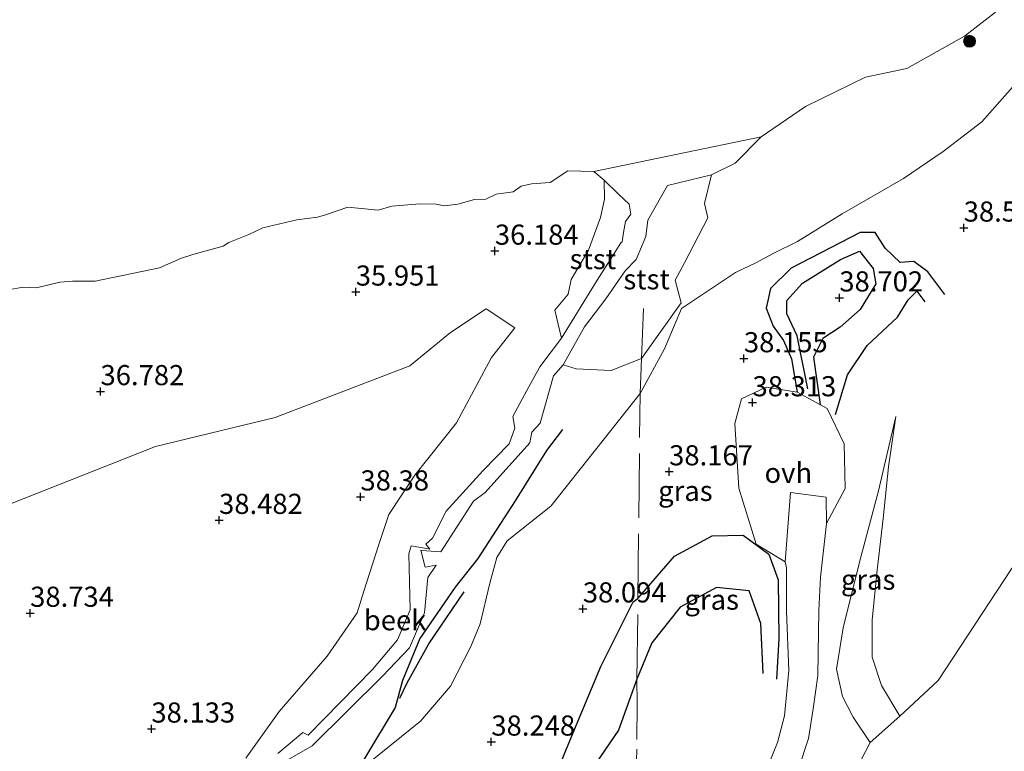
# Model space of a CAD drawing. Units: metres. Extents: x 179990 to 190010, y 325000 to 331253.
# Drawn here: x 180884 to 181006, y 328865 to 328956 of the extents above; entities that cross this region are included whole.
import ezdxf
from ezdxf.enums import TextEntityAlignment as Align

# ---------------------------------------------------------------- set-up
doc = ezdxf.new("R2010")
doc.units = ezdxf.units.M
doc.linetypes.add('IE-TERREINAFSCHEIDING', pattern=[10, 8, -2])
doc.layers.get('0').update_dxf_attribs({"lineweight": 25})
for name, color, linetype, lineweight in [('B-ME-GR-BOOM-GV-B6', 93, 'Continuous', 18), ('B-ME-GR-BOOM-S-B1', 93, 'Continuous', 18), ('B-ME-GW-GRONDWERKLIJN-L-B1', 10, 'Continuous', 25), ('B-ME-GW-HOOGTEPUNT-S-B1', 10, 'Continuous', 25), ('B-ME-GW-KRUINLIJN-L-B1', 93, 'Continuous', 18), ('B-ME-GW-TEENLIJN-L-B1', 93, 'Continuous', 18), ('B-ME-IE-GRASLAND-GV-B6', 93, 'Continuous', 18), ('B-ME-IE-TERREINAFSCHEIDING-DOORGANG-L-B1', 8, 'IE-TERREINAFSCHEIDING-KUNSTMATIG-OPEN', 18), ('B-ME-IE-TERREINAFSCHEIDING-RASTERHEKWERK-L-B1', 8, 'IE-TERREINAFSCHEIDING', 18), ('B-ME-OB-BEKLEDING-GV-B6', 253, 'Continuous', 18), ('B-ME-OB-WATERLIJN-L-B1', 133, 'OB-WATERLIJN', 18), ('B-ME-OG-BREUK-L-B1', 10, 'Continuous', 25), ('B-ME-OG-WATER-GV-B6', 153, 'Continuous', 18), ('B-ME-VH-VERH_SOORT-GV-B6', 8, 'Continuous', 18), ('B-ME-VH-VERH_SOORT-ONVERHARD-GV-B6', 8, 'Continuous', 18)]:
    doc.layers.add(name, color=color, linetype=linetype, lineweight=lineweight)
doc.styles.add('NLCS-ISO', font='NLCS-ISO.TTF')
doc.linetypes.add('IE-TERREINAFSCHEIDING-KUNSTMATIG-OPEN', pattern='A,7,-1.5,[67,NLCS.SHX,S=0.75,R=0,X=0,Y=0],-1.5', length=10)
doc.linetypes.add('OB-WATERLIJN', pattern='A,10,[32,NLCS.SHX,S=2,R=0,X=0,Y=0],-12', length=22)

# ---------------------------------------------------------------- blocks, each defined once
blk = doc.blocks.new('boom')
blk.add_hatch(color=256).paths.add_polyline_path([(-0.75, 0, 1), (0.75, 0, 1)])
blk.add_circle((0, 0), 0.75)
blk = doc.blocks.new('hoogtepunt')
for p, q in [((-0.5, 0), (0.5, 0)), ((0, 0.5), (0, -0.5))]:
    blk.add_line(p, q)

msp = doc.modelspace()

# ---------------------------------------------------------------- linework, layer by layer
at = {"layer": 'B-ME-GR-BOOM-GV-B6'}
msp.add_polyline3d([(180987.65, 328855.07, 41.67), (180990.59, 328857.91, 41.67), (180989.79, 328859.67, 41.4), (180987.99, 328862.84, 39.59), (180989.74, 328866.18, 39.47), (180993.43, 328869.46, 38.51), (180998.19, 328873.9, 38.55), (181007.32, 328887.76, 38.64), (181016.16, 328905.16, 39.01), (181024.91, 328926.67, 38.95), (181036.25, 328945.8, 38.74), (181053.43, 328975.11, 38.98)], dxfattribs=at)
at = {"layer": 'B-ME-GW-GRONDWERKLIJN-L-B1'}
for points in [[(180982.02, 328910.12, 38.63), (180980.66, 328916.71, 38.56), (180979.38, 328919.46, 38.58), (180979.38, 328921.09, 38.66), (180981.36, 328923.25, 38.61), (180986.08, 328926.2, 38.57), (180988.44, 328927.24, 38.63), (180990.12, 328925.09, 38.67), (180990.47, 328923.17, 38.79), (180988.52, 328920, 38.75), (180986.01, 328917.77, 38.63), (180983.85, 328916.4, 38.55), (180982.7, 328914.08, 38.54), (180983.54, 328908.17, 38.54)], [(180931.31, 328871.72, 36.29), (180932.24, 328873.59, 36.23), (180934.93, 328878.44, 36.07), (180939.31, 328884.93, 36.03)]]:
    msp.add_polyline3d(points, dxfattribs=at)
at = {"layer": 'B-ME-GW-KRUINLIJN-L-B1'}
for points in [[(180927.89, 328864, 37.82), (180933.9, 328868.84, 37.93), (180937.61, 328873.2, 37.92), (180940.12, 328878.12, 37.81), (180941.3, 328880.94, 37.71), (180942.51, 328886, 37.55), (180943.36, 328889.16, 37.44), (180944.63, 328891.25, 37.44), (180950.07, 328895.56, 37.67), (180961.17, 328909.53, 37.99), (180964.21, 328915.1, 37.98), (180966.32, 328920.09, 37.65), (180973.02, 328924.57, 37.84), (180975.55, 328925.76, 37.83), (180977.68, 328926.94, 37.87), (180980.7, 328928.45, 38.13), (180986.26, 328931.88, 38.17), (180993.88, 328936.25, 38.16), (180998.84, 328939.62, 38.47), (181003.63, 328943.29, 38.65), (181007.42, 328947.6, 38.41)], [(180912.16, 328864.25, 37.94), (180916.31, 328870.03, 38.17), (180922.29, 328876.9, 38.21), (180926.02, 328882.29, 38.24), (180926.85, 328885, 38.34), (180928.66, 328890.66, 38.2), (180929.93, 328894.51, 38.34), (180933.18, 328899.4, 38.4), (180938.36, 328905.91, 38.32), (180942.71, 328914, 38.5), (180945.58, 328917.71, 38.29), (180942.04, 328920.06, 38.33), (180937.62, 328917.12, 38.29), (180932.56, 328912.97, 38.37), (180915.81, 328906.58, 38.34), (180900.94, 328902.95, 38.51), (180868.01, 328889.95, 38.79)], [(180992.95, 328906.68, 38.47), (180990.8, 328897.45, 38.76), (180988.45, 328888.77, 38.92), (180986.38, 328880.46, 39.23), (180985.57, 328875.32, 39.18), (180986.32, 328871.9, 39.28), (180987.65, 328869.33, 39.25), (180989.74, 328866.18, 39.47)]]:
    msp.add_polyline3d(points, dxfattribs=at)
at = {"layer": 'B-ME-GW-TEENLIJN-L-B1'}
for points in [[(181053.43, 328975.11, 38.98), (181036.25, 328945.8, 38.74), (181024.91, 328926.67, 38.95), (181016.16, 328905.16, 39.01), (181007.32, 328887.76, 38.64), (180998.19, 328873.9, 38.55), (180993.43, 328869.46, 38.51), (180989.74, 328866.18, 39.47), (180987.99, 328862.84, 39.59), (180989.79, 328859.67, 41.4), (180990.59, 328857.91, 41.67), (180987.65, 328855.07, 41.67)], [(180993.43, 328869.46, 38.51), (180991.15, 328873.27, 38.51), (180990.01, 328876.78, 38.51), (180990, 328881.43, 38.5), (180990.61, 328887.59, 38.5), (180991.37, 328894.02, 38.49), (180992.03, 328900.44, 38.55), (180992.95, 328906.68, 38.47)]]:
    msp.add_polyline3d(points, dxfattribs=at)
at = {"layer": 'B-ME-IE-GRASLAND-GV-B6'}
for points in [[(180915.67, 328863.06, 35.61), (180920.41, 328865.8, 35.52), (180929.15, 328874.44, 35.36), (180932.51, 328877.95, 35.32), (180934.38, 328882.29, 35.31), (180934.78, 328886.68, 35.21), (180935.82, 328888.21, 35.15), (180934.46, 328887.98, 35.25), (180933.93, 328890.08, 35.2), (180934.61, 328889.99, 35.24), (180936.4, 328889.89, 35.15), (180940.46, 328896.19, 35.2), (180941.92, 328897.27, 35.23), (180947.47, 328903.43, 35.26), (180947.72, 328904.75, 35.23), (180948.73, 328905.88, 35.18), (180950.4, 328911.73, 35.16), (180951.6, 328913.11, 35.15), (180953.24, 328912.62, 35.56), (180957.58, 328912.42, 36.78), (180961.34, 328913.88, 37.48), (180966.25, 328920.8, 37.45), (180965.54, 328923.62, 36.49), (180966.7, 328925.76, 36.17), (180969.6, 328931.35, 35.67), (180969.18, 328933.16, 35.2), (180970.04, 328936.73, 34), (180972.96, 328938.18, 34.51), (180976.19, 328941.43, 34.51), (180981.72, 328945.19, 34.51), (180989.16, 328948.86, 34.51), (180994.31, 328949.94, 34.51), (181001.49, 328953.93, 34.51), (181005.34, 328956.93, 34.51)], [(180927.89, 328864, 37.82), (180933.9, 328868.84, 37.93), (180937.61, 328873.2, 37.92), (180940.12, 328878.12, 37.81), (180941.3, 328880.94, 37.71), (180942.51, 328886, 37.55), (180943.36, 328889.16, 37.44), (180944.63, 328891.25, 37.44), (180950.07, 328895.56, 37.67), (180961.17, 328909.53, 37.99), (180964.21, 328915.1, 37.98), (180966.32, 328920.09, 37.65), (180973.02, 328924.57, 37.84), (180975.55, 328925.76, 37.83), (180977.68, 328926.94, 37.87), (180980.7, 328928.45, 38.13), (180986.26, 328931.88, 38.17), (180993.88, 328936.25, 38.16), (180998.84, 328939.62, 38.47), (181003.63, 328943.29, 38.65), (181007.42, 328947.6, 38.41)], [(181007.42, 328947.6, 38.41), (181003.63, 328943.29, 38.65), (180998.84, 328939.62, 38.47), (180993.88, 328936.25, 38.16), (180986.26, 328931.88, 38.17), (180980.7, 328928.45, 38.13), (180977.68, 328926.94, 37.87), (180975.55, 328925.76, 37.83), (180973.02, 328924.57, 37.84), (180966.32, 328920.09, 37.65), (180964.21, 328915.1, 37.98), (180961.17, 328909.53, 37.99), (180950.07, 328895.56, 37.67), (180944.63, 328891.25, 37.44), (180943.36, 328889.16, 37.44), (180942.51, 328886, 37.55), (180941.3, 328880.94, 37.71), (180940.12, 328878.12, 37.81), (180937.61, 328873.2, 37.92), (180933.9, 328868.84, 37.93), (180927.89, 328864, 37.82)], [(180882.64, 328922.41, 33.89), (180884.52, 328922.74, 33.89), (180886.17, 328922.67, 33.89), (180889.08, 328923.37, 33.89), (180890.63, 328923.51, 33.89), (180893.45, 328923.51, 33.89), (180901.45, 328925.17, 33.89), (180904.17, 328926.38, 33.89), (180905.58, 328926.83, 33.89), (180909.35, 328927.85, 33.89), (180910.05, 328928.29, 33.89), (180912.56, 328929.29, 33.89), (180914.31, 328930.11, 33.89), (180918.5, 328931.11, 33.89), (180921.1, 328931.44, 33.89), (180922.06, 328931.76, 33.89), (180924.84, 328932.71, 33.89), (180928.61, 328932.32, 33.89), (180930.32, 328932.8, 33.89), (180933.8, 328933.1, 33.89), (180935.83, 328933.05, 33.89), (180936.8, 328932.88, 33.89), (180938.52, 328933.08, 33.89), (180940.6, 328933.63, 33.89), (180942.01, 328933.67, 33.89), (180943.27, 328934.33, 33.89), (180945.39, 328934.58, 33.89), (180946.38, 328935.29, 33.89), (180947.66, 328935.59, 33.89), (180949.97, 328935.77, 33.89), (180952.17, 328937.19, 33.89), (180955.41, 328937.12, 33.89), (180956.7, 328936.03, 34.01), (180956.75, 328933.7, 34.43), (180956.23, 328931.42, 34.91), (180954.75, 328927.34, 35.66), (180952.61, 328923.72, 36.1), (180952.23, 328921.88, 36.01), (180950.55, 328919.92, 36.34), (180951.4, 328916.42, 35.11), (180948.71, 328912.88, 35.13), (180947.11, 328909.92, 35.12), (180945.35, 328906.68, 35.24), (180945.62, 328905.26, 35.26), (180944.9, 328903.28, 35.22), (180941.63, 328899.96, 35.29), (180937.05, 328894.95, 35.25), (180935.37, 328891.56, 35.28), (180934.53, 328890.84, 35.21), (180935.05, 328890.23, 35.26), (180933.92, 328890.41, 35.25), (180932.74, 328890.62, 35.26), (180932.42, 328889.65, 35.31), (180932.59, 328882.66, 35.25), (180931.03, 328878.95, 35.3), (180927.91, 328875.27, 35.39), (180919.93, 328867.1, 35.56), (180919.26, 328867.42, 35.58), (180916.15, 328864.82, 35.65)], [(180868.01, 328889.95, 38.79), (180900.94, 328902.95, 38.51), (180915.81, 328906.58, 38.34), (180932.56, 328912.97, 38.37), (180937.62, 328917.12, 38.29), (180942.04, 328920.06, 38.33), (180945.58, 328917.71, 38.29), (180942.71, 328914, 38.5), (180938.36, 328905.91, 38.32), (180933.18, 328899.4, 38.4), (180929.93, 328894.51, 38.34), (180928.66, 328890.66, 38.2), (180926.85, 328885, 38.34), (180926.02, 328882.29, 38.24), (180922.29, 328876.9, 38.21), (180916.31, 328870.03, 38.17), (180912.16, 328864.25, 37.94)], [(180912.16, 328864.25, 37.94), (180916.31, 328870.03, 38.17), (180922.29, 328876.9, 38.21), (180926.02, 328882.29, 38.24), (180926.85, 328885, 38.34), (180928.66, 328890.66, 38.2), (180929.93, 328894.51, 38.34), (180933.18, 328899.4, 38.4), (180938.36, 328905.91, 38.32), (180942.71, 328914, 38.5), (180945.58, 328917.71, 38.29), (180942.04, 328920.06, 38.33), (180937.62, 328917.12, 38.29), (180932.56, 328912.97, 38.37), (180915.81, 328906.58, 38.34), (180900.94, 328902.95, 38.51), (180868.01, 328889.95, 38.79)], [(180980.85, 328862.94, 39.27), (180982.09, 328866.68, 39.15), (180982.66, 328870.38, 39.1), (180983.26, 328874.53, 38.97), (180983.38, 328882.6, 38.74), (180983.59, 328886.74, 38.74), (180984.32, 328893.41, 38.58), (180986.63, 328897.75, 38.61), (180986.5, 328903.31, 38.55), (180984.41, 328907.7, 38.52), (180980.67, 328909.71, 38.41), (180976.83, 328910.35, 38.35), (180973.76, 328908.87, 38.33), (180972.93, 328905.83, 38.33), (180973.42, 328897.79, 38.41), (180975.6, 328890.84, 38.57), (180979.17, 328888.65, 38.69), (180979.34, 328887.91, 38.56), (180979.34, 328882.53, 38.68), (180979.65, 328875.13, 38.9), (180979.1, 328869.52, 39.06), (180978.25, 328866.19, 39.1), (180977.06, 328863.34, 39.21)], [(180993.43, 328869.46, 38.51), (180989.74, 328866.18, 39.47), (180987.65, 328869.33, 39.25), (180986.32, 328871.9, 39.28), (180985.57, 328875.32, 39.18), (180986.38, 328880.46, 39.23), (180988.45, 328888.77, 38.92), (180990.8, 328897.45, 38.76), (180992.95, 328906.68, 38.47), (180992.03, 328900.44, 38.55), (180991.37, 328894.02, 38.49), (180990.61, 328887.59, 38.5), (180990, 328881.43, 38.5), (180990.01, 328876.78, 38.51), (180991.15, 328873.27, 38.51), (180993.43, 328869.46, 38.51)], [(181007.32, 328887.76, 38.64), (180998.19, 328873.9, 38.55), (180993.43, 328869.46, 38.51), (180991.15, 328873.27, 38.51), (180990.01, 328876.78, 38.51), (180990, 328881.43, 38.5), (180990.61, 328887.59, 38.5), (180991.37, 328894.02, 38.49), (180992.03, 328900.44, 38.55), (180992.95, 328906.68, 38.47), (180990.8, 328897.45, 38.76), (180988.45, 328888.77, 38.92), (180986.38, 328880.46, 39.23), (180985.57, 328875.32, 39.18), (180986.32, 328871.9, 39.28), (180987.65, 328869.33, 39.25), (180989.74, 328866.18, 39.47), (180987.99, 328862.84, 39.59)]]:
    msp.add_polyline3d(points, dxfattribs=at)
at = {"layer": 'B-ME-IE-TERREINAFSCHEIDING-DOORGANG-L-B1'}
msp.add_line((180960.77, 328866.56, 39), (180960.78, 328871, 38.95), dxfattribs=at)
at = {"layer": 'B-ME-IE-TERREINAFSCHEIDING-RASTERHEKWERK-L-B1'}
for points in [[(180960.78, 328871, 38.95), (180960.76, 328874.08, 38.83), (180960.89, 328884.1, 38.09), (180961.17, 328909.53, 37.99), (180961.34, 328913.88, 37.48), (180961.58, 328920.12, 36.39)], [(180959.52, 328851.35, 39.76), (180960.3, 328853.27, 39.93), (180960.52, 328857.39, 39.18), (180960.77, 328866.56, 39)]]:
    msp.add_polyline3d(points, dxfattribs=at)
at = {"layer": 'B-ME-OB-BEKLEDING-GV-B6'}
for points in [[(180951.4, 328916.42, 35.11), (180950.55, 328919.92, 36.34), (180952.23, 328921.88, 36.01), (180952.61, 328923.72, 36.1), (180954.75, 328927.34, 35.66), (180956.23, 328931.42, 34.91), (180956.75, 328933.7, 34.43), (180956.7, 328936.03, 34.01), (180958.5, 328934.32, 34.08), (180959.79, 328933.07, 34), (180960.03, 328931.83, 34.03), (180959.33, 328930.93, 34.26), (180959.11, 328929.54, 34.24), (180958.92, 328928.4, 34.28), (180958.76, 328928.26, 34.41), (180957.51, 328926.27, 34.49), (180956.13, 328924.08, 34.68), (180955.84, 328923.61, 34.79), (180951.4, 328916.42, 35.11)], [(180970.04, 328936.73, 34), (180969.18, 328933.16, 35.2), (180969.6, 328931.35, 35.67), (180966.7, 328925.76, 36.17), (180965.54, 328923.62, 36.49), (180966.25, 328920.8, 37.45), (180961.34, 328913.88, 37.48), (180957.58, 328912.42, 36.78), (180953.24, 328912.62, 35.56), (180951.6, 328913.11, 35.15), (180954.25, 328917.82, 34.98), (180956.89, 328921.32, 34.83), (180959.3, 328924.79, 34.6), (180960.66, 328926.18, 34.46), (180961.88, 328929.07, 34.26), (180962.11, 328931.08, 34.09), (180964.56, 328935.4, 34.09), (180970.04, 328936.73, 34)]]:
    msp.add_polyline3d(points, dxfattribs=at)
at = {"layer": 'B-ME-OB-WATERLIJN-L-B1'}
msp.add_polyline3d([(180882.64, 328922.41, 33.89), (180884.52, 328922.74, 33.89), (180886.17, 328922.67, 33.89), (180889.08, 328923.37, 33.89), (180890.63, 328923.51, 33.89), (180893.45, 328923.51, 33.89), (180901.45, 328925.17, 33.89), (180904.17, 328926.38, 33.89), (180905.58, 328926.83, 33.89), (180909.35, 328927.85, 33.89), (180910.05, 328928.29, 33.89), (180912.56, 328929.29, 33.89), (180914.31, 328930.11, 33.89), (180918.5, 328931.11, 33.89), (180921.1, 328931.44, 33.89), (180922.06, 328931.76, 33.89), (180924.84, 328932.71, 33.89), (180928.61, 328932.32, 33.89), (180930.32, 328932.8, 33.89), (180933.8, 328933.1, 33.89), (180935.83, 328933.05, 33.89), (180936.8, 328932.88, 33.89), (180938.52, 328933.08, 33.89), (180940.6, 328933.63, 33.89), (180942.01, 328933.67, 33.89), (180943.27, 328934.33, 33.89), (180945.39, 328934.58, 33.89), (180946.38, 328935.29, 33.89), (180947.66, 328935.59, 33.89), (180949.97, 328935.77, 33.89), (180952.17, 328937.19, 33.89), (180955.41, 328937.12, 33.89), (180976.19, 328941.43, 34.51), (180981.72, 328945.19, 34.51), (180989.16, 328948.86, 34.51), (180994.31, 328949.94, 34.51), (181001.49, 328953.93, 34.51), (181005.34, 328956.93, 34.51)], dxfattribs=at)
at = {"layer": 'B-ME-OG-BREUK-L-B1'}
for points in [[(180999.02, 328921.85, 38.52), (180996.93, 328924.68, 38.49), (180995.16, 328925.96, 38.56), (180993.49, 328925.83, 38.4), (180991.62, 328927.61, 38.42), (180990.38, 328929.55, 38.29), (180988.5, 328929.53, 38.11), (180979.94, 328925.1, 38.23), (180977.36, 328922.6, 38.19), (180976.81, 328920.16, 38.09), (180977.68, 328917.91, 38.26), (180978.99, 328916.13, 38.18), (180979.99, 328913.85, 38.21), (180980.67, 328909.71, 38.41)], [(180985.46, 328906.94, 38.49), (180986.93, 328911.88, 38.49), (180989.39, 328915.52, 38.47), (180993.13, 328919.05, 38.3), (180994.49, 328921.19, 38.33), (180995.54, 328922.28, 38.31), (180996.53, 328920.93, 38.2)], [(180951.52, 328905.09, 35.71), (180949.55, 328902.47, 35.74), (180945.66, 328896.22, 35.71), (180940.99, 328889.07, 35.85), (180938.18, 328885.48, 35.85), (180933.81, 328879.13, 35.91), (180931.66, 328873.89, 36.17), (180930.74, 328870.55, 36.32), (180926.91, 328864.21, 36.57), (180924.22, 328859.57, 36.75), (180921.62, 328856.54, 36.57), (180917.23, 328850.03, 36.61), (180912.56, 328842.32, 36.76), (180903.92, 328828.95, 36.72), (180901.51, 328825.89, 36.66), (180899.43, 328822.9, 36.67), (180896.57, 328817.89, 36.71), (180894.14, 328814.09, 37.96)], [(180976.45, 328874.75, 39.07), (180976.16, 328880.97, 39.2), (180974.73, 328885.02, 38.99), (180970.65, 328885.45, 38.81), (180966.15, 328882.99, 38.77), (180962.64, 328878.57, 38.92), (180960.76, 328874.08, 38.83), (180958.46, 328867.74, 38.79), (180955.17, 328862.87, 38.63), (180949.6, 328859.58, 38.4), (180952.79, 328867.31, 38.34), (180956.29, 328875.63, 38.18), (180960.29, 328883.65, 37.99), (180960.89, 328884.1, 38.09), (180965.45, 328889.36, 38.07), (180970.13, 328891.85, 38.14), (180973.95, 328891.97, 38.39), (180977.16, 328889.58, 38.49), (180978.31, 328886.41, 38.62), (180978.4, 328879.09, 38.68), (180978.11, 328874.08, 38.87)]]:
    msp.add_polyline3d(points, dxfattribs=at)
at = {"layer": 'B-ME-OG-WATER-GV-B6'}
for points in [[(181005.34, 328956.93, 34.51), (181001.49, 328953.93, 34.51), (180994.31, 328949.94, 34.51), (180989.16, 328948.86, 34.51), (180981.72, 328945.19, 34.51), (180976.19, 328941.43, 34.51), (180955.41, 328937.12, 33.89), (180952.17, 328937.19, 33.89), (180949.97, 328935.77, 33.89), (180947.66, 328935.59, 33.89), (180946.38, 328935.29, 33.89), (180945.39, 328934.58, 33.89), (180943.27, 328934.33, 33.89), (180942.01, 328933.67, 33.89), (180940.6, 328933.63, 33.89), (180938.52, 328933.08, 33.89), (180936.8, 328932.88, 33.89), (180935.83, 328933.05, 33.89), (180933.8, 328933.1, 33.89), (180930.32, 328932.8, 33.89), (180928.61, 328932.32, 33.89), (180924.84, 328932.71, 33.89), (180922.06, 328931.76, 33.89), (180921.1, 328931.44, 33.89), (180918.5, 328931.11, 33.89), (180914.31, 328930.11, 33.89), (180912.56, 328929.29, 33.89), (180910.05, 328928.29, 33.89), (180909.35, 328927.85, 33.89), (180905.58, 328926.83, 33.89), (180904.17, 328926.38, 33.89), (180901.45, 328925.17, 33.89), (180893.45, 328923.51, 33.89), (180890.63, 328923.51, 33.89), (180889.08, 328923.37, 33.89), (180886.17, 328922.67, 33.89), (180884.52, 328922.74, 33.89), (180882.64, 328922.41, 33.89)], [(180955.41, 328937.12, 33.89), (180976.19, 328941.43, 34.51), (180972.96, 328938.18, 34.51), (180970.04, 328936.73, 34), (180964.56, 328935.4, 34.09), (180962.11, 328931.08, 34.09), (180961.88, 328929.07, 34.26), (180960.66, 328926.18, 34.46), (180959.3, 328924.79, 34.6), (180956.89, 328921.32, 34.83), (180954.25, 328917.82, 34.98), (180951.6, 328913.11, 35.15), (180950.4, 328911.73, 35.16), (180948.73, 328905.88, 35.18), (180947.72, 328904.75, 35.23), (180947.47, 328903.43, 35.26), (180941.92, 328897.27, 35.23), (180940.46, 328896.19, 35.2), (180936.4, 328889.89, 35.15), (180934.61, 328889.99, 35.24), (180933.93, 328890.08, 35.2), (180934.46, 328887.98, 35.25), (180935.82, 328888.21, 35.15), (180934.78, 328886.68, 35.21), (180934.38, 328882.29, 35.31), (180932.51, 328877.95, 35.32), (180929.15, 328874.44, 35.36), (180920.41, 328865.8, 35.52), (180915.67, 328863.06, 35.61)], [(180916.15, 328864.82, 35.65), (180919.26, 328867.42, 35.58), (180919.93, 328867.1, 35.56), (180927.91, 328875.27, 35.39), (180931.03, 328878.95, 35.3), (180932.59, 328882.66, 35.25), (180932.42, 328889.65, 35.31), (180932.74, 328890.62, 35.26), (180933.92, 328890.41, 35.25), (180935.05, 328890.23, 35.26), (180934.53, 328890.84, 35.21), (180935.37, 328891.56, 35.28), (180937.05, 328894.95, 35.25), (180941.63, 328899.96, 35.29), (180944.9, 328903.28, 35.22), (180945.62, 328905.26, 35.26), (180945.35, 328906.68, 35.24), (180947.11, 328909.92, 35.12), (180948.71, 328912.88, 35.13), (180951.4, 328916.42, 35.11), (180955.84, 328923.61, 34.79), (180956.13, 328924.08, 34.68), (180957.51, 328926.27, 34.49), (180958.76, 328928.26, 34.41), (180958.92, 328928.4, 34.28), (180959.11, 328929.54, 34.24), (180959.33, 328930.93, 34.26), (180960.03, 328931.83, 34.03), (180959.79, 328933.07, 34), (180958.5, 328934.32, 34.08), (180956.7, 328936.03, 34.01), (180955.41, 328937.12, 33.89)]]:
    msp.add_polyline3d(points, dxfattribs=at)
at = {"layer": 'B-ME-VH-VERH_SOORT-GV-B6'}
msp.add_polyline3d([(180977.06, 328863.34, 39.21), (180978.25, 328866.19, 39.1), (180979.1, 328869.52, 39.06), (180979.65, 328875.13, 38.9), (180979.34, 328882.53, 38.68), (180979.34, 328887.91, 38.56), (180979.17, 328888.65, 38.69), (180979.85, 328897.25, 38.49), (180984.29, 328896.67, 38.59), (180984.32, 328893.41, 38.58), (180983.59, 328886.74, 38.74), (180983.38, 328882.6, 38.74), (180983.26, 328874.53, 38.97), (180982.66, 328870.38, 39.1), (180982.09, 328866.68, 39.15), (180980.85, 328862.94, 39.27)], dxfattribs=at)
at = {"layer": 'B-ME-VH-VERH_SOORT-ONVERHARD-GV-B6'}
msp.add_polyline3d([(180979.17, 328888.65, 38.69), (180975.6, 328890.84, 38.57), (180973.42, 328897.79, 38.41), (180972.93, 328905.83, 38.33), (180973.76, 328908.87, 38.33), (180976.83, 328910.35, 38.35), (180980.67, 328909.71, 38.41), (180984.41, 328907.7, 38.52), (180986.5, 328903.31, 38.55), (180986.63, 328897.75, 38.61), (180984.32, 328893.41, 38.58), (180984.29, 328896.67, 38.59), (180979.85, 328897.25, 38.49), (180979.17, 328888.65, 38.69)], dxfattribs=at)

# ---------------------------------------------------------------- block references
at = {"layer": 'B-ME-GR-BOOM-S-B1', "rotation": 90}
msp.add_blockref('boom', (181002.1, 328953.3, 34.77), dxfattribs=at)
at = {"layer": 'B-ME-GW-HOOGTEPUNT-S-B1', "rotation": 90}
for p in [(181001.37, 328930.12, 38.55), (181001.37, 328930.12, 38.55), (180943.12, 328927.25, 36.18), (180943.12, 328927.25, 36.18), (180925.84, 328922.17, 35.95), (180925.84, 328922.17, 35.95), (180985.92, 328921.44, 38.7), (180985.92, 328921.44, 38.7), (180974.06, 328913.89, 38.16), (180974.06, 328913.89, 38.16), (180894.12, 328909.8, 36.78), (180894.12, 328909.8, 36.78), (180975.13, 328908.42, 38.31), (180975.13, 328908.42, 38.31), (180964.77, 328899.84, 38.17), (180964.77, 328899.84, 38.17), (180926.42, 328896.72, 38.38), (180926.42, 328896.72, 38.38), (180908.85, 328893.81, 38.48), (180908.85, 328893.81, 38.48), (180954.05, 328882.81, 38.09), (180954.05, 328882.81, 38.09), (180885.38, 328882.27, 38.73), (180885.38, 328882.27, 38.73), (180900.44, 328867.89, 38.13), (180900.44, 328867.89, 38.13), (180942.68, 328866.27, 38.25), (180942.68, 328866.27, 38.25)]:
    msp.add_blockref('hoogtepunt', p, dxfattribs=at)

# ---------------------------------------------------------------- texts
at = {"layer": 'B-ME-GW-HOOGTEPUNT-S-B1', "ltscale": 0.2, "style": 'NLCS-ISO'}
for s, p in [('38.545', (181001.37, 328930.12, 38.55)), ('38.545', (181001.37, 328930.12, 38.55)), ('36.184', (180943.12, 328927.25, 36.18)), ('36.184', (180943.12, 328927.25, 36.18)), ('35.951', (180925.84, 328922.17, 35.95)), ('35.951', (180925.84, 328922.17, 35.95)), ('38.702', (180985.92, 328921.44, 38.7)), ('38.702', (180985.92, 328921.44, 38.7)), ('38.155', (180974.06, 328913.89, 38.16)), ('38.155', (180974.06, 328913.89, 38.16)), ('36.782', (180894.12, 328909.8, 36.78)), ('36.782', (180894.12, 328909.8, 36.78)), ('38.313', (180975.13, 328908.42, 38.31)), ('38.313', (180975.13, 328908.42, 38.31)), ('38.167', (180964.77, 328899.84, 38.17)), ('38.167', (180964.77, 328899.84, 38.17)), ('38.38', (180926.42, 328896.72, 38.38)), ('38.38', (180926.42, 328896.72, 38.38)), ('38.482', (180908.85, 328893.81, 38.48)), ('38.482', (180908.85, 328893.81, 38.48)), ('38.094', (180954.05, 328882.81, 38.09)), ('38.094', (180954.05, 328882.81, 38.09)), ('38.734', (180885.38, 328882.27, 38.73)), ('38.734', (180885.38, 328882.27, 38.73)), ('38.133', (180900.44, 328867.89, 38.13)), ('38.133', (180900.44, 328867.89, 38.13)), ('38.248', (180942.68, 328866.27, 38.25)), ('38.248', (180942.68, 328866.27, 38.25))]:
    msp.add_text(s, height=2.5, dxfattribs=at).set_placement(p, align=Align.BOTTOM_LEFT)
at = {"layer": 'B-ME-IE-GRASLAND-GV-B6', "ltscale": 0.2, "style": 'NLCS-ISO'}
for p in [(180966.79, 328897.45), (180989.5, 328886.43), (180970.06, 328883.94)]:
    msp.add_text('gras', height=2.5, dxfattribs=at).set_placement(p, align=Align.MIDDLE_CENTER)
at = {"layer": 'B-ME-OB-BEKLEDING-GV-B6', "ltscale": 0.2, "style": 'NLCS-ISO'}
for p in [(180955.3, 328926.25), (180961.97, 328923.74)]:
    msp.add_text('stst', height=2.5, dxfattribs=at).set_placement(p, align=Align.MIDDLE_CENTER)
at = {"layer": 'B-ME-OG-WATER-GV-B6', "ltscale": 0.2, "style": 'NLCS-ISO'}
msp.add_text('beek', height=2.5, dxfattribs=at).set_placement((180930.72, 328881.39), align=Align.MIDDLE_CENTER)
at = {"layer": 'B-ME-VH-VERH_SOORT-ONVERHARD-GV-B6', "ltscale": 0.2, "style": 'NLCS-ISO'}
msp.add_text('ovh', height=2.5, dxfattribs=at).set_placement((180979.58, 328899.69), align=Align.MIDDLE_CENTER)

doc.saveas('drawing.dxf')
